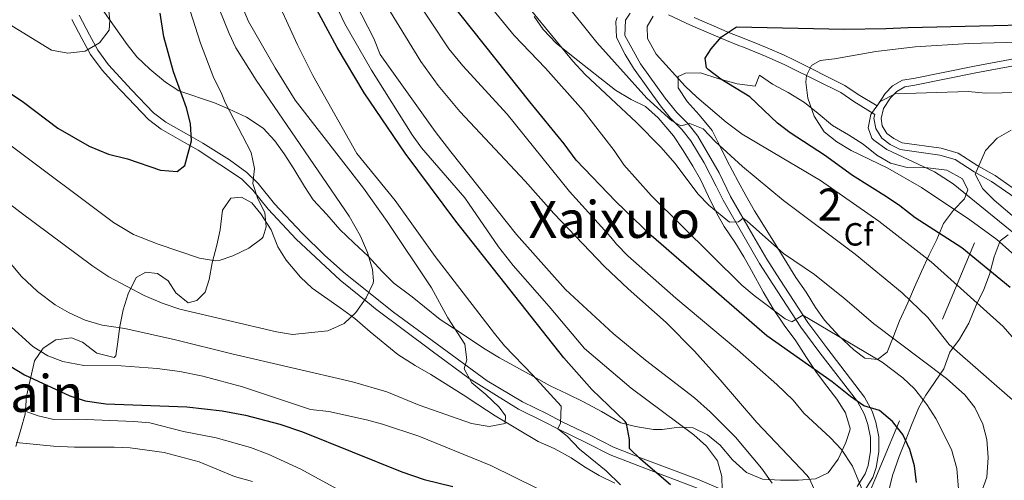
# Model space of a CAD drawing. Units: metres. Extents: x 614002 to 620890, y 4743257 to 4748000.
# Drawn here: x 615161 to 615467, y 4745156 to 4745299 of the extents above; entities that cross this region are included whole.
import ezdxf
from ezdxf.enums import TextEntityAlignment as Align

# ---------------------------------------------------------------- set-up
doc = ezdxf.new("R2010")
doc.units = ezdxf.units.M
doc.header["$MEASUREMENT"] = 0
doc.linetypes.add('DGN Style 3', pattern=[120.36416, 85.9744, -34.38976])
doc.linetypes.add('DGN Style 7', pattern=[171.9488, 77.37696, -34.38976, 25.79232, -34.38976])
for name, color, linetype, lineweight in [('Nivel 21', 7, 'Continuous', 0), ('Nivel 32', 7, 'Continuous', 0), ('Nivel 35', 7, 'Continuous', 0), ('Nivel 37', 7, 'Continuous', 0), ('Nivel 4', 7, 'Continuous', 0), ('Nivel 45', 7, 'Continuous', 0), ('Nivel 48', 7, 'Continuous', 0), ('Nivel 5', 7, 'Continuous', 0), ('Nivel 57', 7, 'Continuous', 0)]:
    doc.layers.add(name, color=color, linetype=linetype, lineweight=lineweight)
doc.styles.add('Style-Arial', font='txt')
doc.styles.add('Style-Arial Narrow', font='txt')
doc.styles.add('Style-Times New Roman', font='txt')

msp = doc.modelspace()

# ---------------------------------------------------------------- linework, layer by layer
at = {"layer": 'Nivel 21', "color": 7, "linetype": 'DGN Style 3', "lineweight": 0}
for points in [[(615523.83, 4745304.35, 498.7), (615519.83, 4745298.99, 498.39), (615517.87, 4745297.31, 498.44), (615512.23, 4745294.83, 498.3), (615505.31, 4745292.59, 497.82), (615500.63, 4745291.47, 497.53), (615493.59, 4745290.19, 494.77), (615479.75, 4745288.67, 493.86), (615457.83, 4745284.59, 492.69), (615438.83, 4745280.75, 491.59), (615435.35, 4745280.19, 491.44), (615432.31, 4745278.43, 490.92), (615429.99, 4745276.03, 490.5), (615427.51, 4745272.27, 490), (615427.49, 4745272.19, 489.99)], [(615423.31, 4745152.03, 529.94), (615426.15, 4745156.43, 528.74), (615427.23, 4745159.63, 528.12), (615428.02, 4745164.46, 527.47), (615428.07, 4745169.15, 526.7), (615427.11, 4745173.71, 526.03), (615425.95, 4745177.15, 525.28), (615423.61, 4745181.52, 524.19), (615411.79, 4745196.83, 521.9), (615405.9, 4745204.75, 520.46), (615397.19, 4745218.11, 517.3), (615393.11, 4745224.51, 516.49), (615388.79, 4745231.95, 515.66), (615381.83, 4745244.03, 512.79), (615378.27, 4745251.31, 512.06), (615371.63, 4745262.83, 511.02), (615368.63, 4745266.59, 510), (615365.15, 4745270.12, 508.63), (615361.51, 4745274.59, 508.23), (615353.87, 4745285.31, 507.47), (615348.99, 4745294.14, 507.2), (615349.15, 4745298.91, 506.34), (615350.59, 4745301.07, 505.96)], [(615362.55, 4745300.53, 504.46), (615369.43, 4745297.39, 502.63), (615380.58, 4745292.61, 499.78), (615384.63, 4745290.96, 499.04), (615385.35, 4745290.67, 498.89), (615387.68, 4745289.76, 498.42), (615393, 4745287.58, 497.33), (615398.77, 4745285.01, 496.19), (615400.39, 4745284.19, 495.9), (615416.15, 4745276.35, 492.44), (615420.23, 4745273.54, 491.4), (615426.82, 4745269.55, 489.86), (615426.51, 4745268.35, 489.85), (615427.07, 4745265.15, 489.74), (615428.95, 4745262.19, 489.78), (615431.51, 4745260.19, 489.73), (615434.63, 4745258.59, 489.58), (615446.99, 4745256.91, 488.64), (615451.83, 4745255.47, 487.02), (615457.71, 4745251.71, 485.08), (615463.15, 4745248.67, 484.54)], [(615176.79, 4745299.08, 581.82), (615179.91, 4745293.16, 580.68), (615182.59, 4745288.2, 579.82), (615186.15, 4745283.32, 579.16), (615189.99, 4745279.08, 578.57), (615200.59, 4745267.95, 576.94), (615204.55, 4745264.92, 576.31), (615211.87, 4745260.83, 575.22), (615216.13, 4745258.42, 574.26), (615229.55, 4745249.47, 570.86), (615233.09, 4745245.99, 570.09), (615237.91, 4745240.03, 569.65), (615246.59, 4745230.75, 568.37), (615260.27, 4745217.89, 566.6), (615269.43, 4745210.59, 564.83), (615271.35, 4745208.99, 564.62), (615288.91, 4745195.87, 562.06), (615300.51, 4745187.31, 560.01), (615315.83, 4745177.71, 558.53), (615323.63, 4745173.95, 556.53), (615328.03, 4745171.63, 555), (615337.03, 4745167.31, 554.09), (615344.39, 4745163.55, 552.67), (615357.02, 4745158.67, 550.25), (615372.63, 4745152.75, 547.61)], [(615463.15, 4745248.67, 484.54), (615470.43, 4745243.55, 484.27)]]:
    msp.add_polyline3d(points, dxfattribs=at)
at = {"layer": 'Nivel 21', "color": 7, "linetype": 'Continuous', "lineweight": 0}
for points in [[(615469.58, 4745246.79, 484.04), (615464.27, 4745250.52, 484.29), (615458.82, 4745253.57, 485.04), (615452.74, 4745257.46, 486.45), (615447.45, 4745259.03, 488.12), (615435.29, 4745260.68, 489.14), (615432.68, 4745262.02, 489.42), (615430.57, 4745263.66, 489.54), (615429.12, 4745265.95, 489.48), (615428.72, 4745268.27, 489.56), (615429.51, 4745271.38, 489.7), (615431.68, 4745274.67, 489.94), (615433.65, 4745276.71, 490.26), (615436.09, 4745278.12, 490.72), (615439.22, 4745278.62, 490.86), (615458.24, 4745282.47, 492), (615480.07, 4745286.53, 493.18), (615493.9, 4745288.05, 494.67), (615501.08, 4745289.36, 496.75), (615505.9, 4745290.51, 497.06), (615513, 4745292.81, 497.58), (615519.03, 4745295.46, 497.88), (615521.42, 4745297.51, 497.81), (615525.67, 4745303.2, 498.16)], [(615324.8, 4745176.28, 556.23), (615317.09, 4745180, 557.7), (615306.03, 4745186.62, 558.86), (615290.46, 4745197.97, 561.54), (615276.94, 4745208, 563.44), (615261.98, 4745219.86, 566.7), (615255.53, 4745225.61, 567.31), (615248.44, 4745232.6, 567.91), (615239.88, 4745241.74, 569.05), (615234.76, 4745248.04, 569.62), (615231.2, 4745251.5, 570.53), (615225.83, 4745255.44, 571.68), (615217.5, 4745260.65, 574.06), (615213.15, 4745263.1, 575.08), (615205.99, 4745267.11, 576.14), (615202.22, 4745270.01, 576.68), (615195.28, 4745277.2, 577.9), (615188.17, 4745284.96, 579.22), (615184.8, 4745289.59, 579.83), (615182.21, 4745294.38, 580.59), (615179.03, 4745300.42, 581.39)], [(615346.57, 4745299.74, 506.84), (615346.19, 4745298.49, 507.18), (615346.36, 4745293.5, 508.03), (615349.02, 4745288.17, 508.39), (615351.66, 4745283.92, 508.6), (615360.06, 4745272.2, 509.5), (615363.21, 4745268.37, 509.84), (615366.68, 4745264.86, 510.53), (615369.47, 4745261.36, 511.85), (615373.63, 4745254.46, 512.41), (615377.35, 4745247.22, 513.2), (615379.53, 4745242.81, 513.6), (615386.53, 4745230.65, 516.43), (615390.88, 4745223.16, 517.27), (615395, 4745216.7, 518.06), (615403.76, 4745203.26, 520.64), (615409.71, 4745195.26, 522.81), (615421.42, 4745180.1, 525.02), (615423.55, 4745176.11, 525.84), (615424.59, 4745173.02, 526.66), (615425.46, 4745168.89, 527.34), (615425.41, 4745164.68, 528.02), (615424.69, 4745160.26, 528.72), (615423.78, 4745157.57, 529.23), (615421.26, 4745153.66, 530.39)], [(615427.49, 4745272.19, 489.99), (615421.56, 4745275.78, 491.44), (615417.48, 4745278.6, 492.58), (615401.56, 4745286.52, 496.32), (615398.6, 4745287.97, 497.21), (615393.28, 4745290.3, 498.11), (615388.65, 4745292.17, 498.64), (615386.31, 4745293.1, 499.09), (615385.6, 4745293.38, 499.24), (615381.58, 4745295.01, 499.96), (615370.48, 4745299.78, 502.92)], [(615382.46, 4745151.33, 543.97), (615371.57, 4745155.95, 547.63), (615354.68, 4745162.32, 549.79), (615345.45, 4745165.93, 551.59), (615338.18, 4745169.65, 553.33), (615329.2, 4745173.96, 554.86), (615324.8, 4745176.28, 556.23)]]:
    msp.add_polyline3d(points, dxfattribs=at)
at = {"layer": 'Nivel 32', "color": 6, "linetype": 'DGN Style 7', "lineweight": 0}
msp.add_polyline3d([(615732.93, 4745598.62, 492.32), (615596.13, 4745476.14, 499.67), (615501.07, 4745332.65, 512.6), (615365.47, 4745009.62, 515.11), (614741.94, 4744272.65, 525.55), (614621.37, 4744195.81, 503.01)], dxfattribs=at)
at = {"layer": 'Nivel 35', "color": 92, "linetype": 'DGN Style 3', "lineweight": 0}
for points in [[(615221.22, 4745273.18, 573.32), (615210.11, 4745276.91, 577.64), (615205.94, 4745279.58, 578.32), (615201.07, 4745283.63, 579.32), (615197.03, 4745287.47, 579.54), (615193.97, 4745291.28, 580.61), (615186.39, 4745302.04, 582.74)], [(615320.71, 4745300.03, 515.62), (615323.53, 4745295.98, 514.77), (615327.6, 4745291.77, 514.72), (615332.87, 4745287.47, 514.68), (615346.03, 4745277.15, 513.28), (615350.87, 4745274.19, 512.8), (615355.38, 4745272.04, 512.96), (615359.3, 4745268.51, 513.51), (615364.11, 4745262.91, 515.08), (615367.11, 4745258.27, 516.06), (615370.11, 4745253.39, 516.34), (615372.52, 4745249.28, 517.89), (615374.96, 4745243.97, 518.44), (615377.55, 4745238.67, 518.38), (615379.91, 4745234.67, 519.12), (615383.19, 4745229.79, 519.46), (615385.95, 4745225.15, 521.16), (615388.42, 4745220.9, 522.07), (615392.03, 4745214.35, 522.32), (615395.15, 4745208.99, 523.02), (615398.59, 4745203.95, 524.42), (615402.19, 4745199.07, 524.98), (615405.51, 4745193.87, 525.16), (615408.67, 4745189.15, 526.64), (615411.87, 4745184.91, 527.48), (615414.99, 4745180.91, 527.84), (615417.63, 4745176.59, 529.38), (615419.07, 4745171.76, 529.9), (615418.99, 4745171.15, 530.02), (615417.71, 4745167.39, 531.2), (615415.39, 4745162.19, 533.58), (615412.23, 4745157.95, 534.66), (615408.27, 4745156.03, 536.94), (615403.03, 4745155.63, 538.74), (615397.39, 4745155.63, 541.6), (615391.83, 4745155.95, 542.66), (615386.79, 4745158.03, 542.88), (615382.51, 4745161.95, 543.04), (615378.63, 4745166.51, 542.78), (615374.63, 4745169.71, 542.96), (615370.26, 4745171.92, 544.02), (615365.91, 4745172.19, 544.44), (615360.59, 4745171.47, 546.98), (615357.87, 4745171.39, 548.06), (615352.23, 4745172.35, 548.78), (615347.66, 4745173.48, 550.58), (615341.67, 4745176.99, 551.68), (615336.03, 4745180.03, 553.22), (615331.03, 4745182.51, 553.9), (615325.71, 4745185.07, 554.04), (615320.27, 4745188.03, 555.5), (615309.95, 4745193.71, 557.4), (615304.91, 4745196.75, 559.44), (615300.15, 4745199.95, 560.56), (615295.63, 4745202.99, 562.44), (615291.44, 4745205.73, 562.72), (615286.59, 4745209.63, 561.86), (615282.7, 4745212.76, 562.08), (615277.03, 4745216.99, 563.28), (615273.35, 4745220.59, 563.9), (615269.03, 4745225.39, 564.1), (615264.55, 4745229.55, 566.08)], [(615390.83, 4745281.79, 497.69), (615394.93, 4745278.96, 497.31), (615399.79, 4745276.35, 496.71), (615404.87, 4745273.31, 496.45), (615409.19, 4745269.87, 494.87), (615413.59, 4745266.11, 494.57), (615418.63, 4745263.23, 492.97), (615423.15, 4745260.27, 492.53), (615427.43, 4745256.91, 492.27), (615431.65, 4745254.42, 491.28), (615436.83, 4745252.99, 491.03), (615443.31, 4745252.91, 490.97), (615449.23, 4745252.19, 491.43), (615454.07, 4745249.47, 492.23), (615455.79, 4745246.03, 492.21), (615454.71, 4745243.23, 494.29), (615451.23, 4745239.71, 496.93), (615448.15, 4745235.63, 500.01), (615446.11, 4745230.59, 503.61), (615443.75, 4745225.79, 506.99), (615441.27, 4745220.59, 509.43), (615439.15, 4745215.79, 511.01), (615437.07, 4745210.91, 515.29), (615434.51, 4745205.31, 517.15), (615432.72, 4745200.68, 517.64), (615430.67, 4745195.55, 520.05), (615427.63, 4745193.23, 521.73), (615423.67, 4745193.63, 521.07), (615420.27, 4745196.19, 519.81), (615415.55, 4745200.59, 519.43), (615411.15, 4745205.47, 518.95), (615408.36, 4745209.44, 517.74), (615405.36, 4745214.15, 517.09), (615402.19, 4745218.75, 516.83), (615395.75, 4745229.23, 515.37), (615389.31, 4745239.55, 514.87), (615386.59, 4745244.35, 513.59), (615384.22, 4745248.69, 512.83), (615380.71, 4745255.31, 512.41), (615378.31, 4745260.19, 510.15), (615376.11, 4745264.52, 508.89), (615372.07, 4745269.39, 507.77), (615368.35, 4745273.55, 507.29), (615365.51, 4745277.79, 506.07), (615365.51, 4745281.39, 503.95), (615367.83, 4745282.43, 503.67), (615372.5, 4745282.48, 501.86), (615378.23, 4745280.59, 500.51), (615383.95, 4745279.07, 498.79), (615389.55, 4745278.35, 497.87), (615390.83, 4745281.79, 497.69)], [(615264.55, 4745229.55, 566.08), (615260.23, 4745233.71, 567.3), (615256.11, 4745238.35, 567.66), (615251.91, 4745242.91, 566.86), (615249.21, 4745247.13, 566.78), (615245.83, 4745252.59, 567.8), (615242.91, 4745257.31, 568.12), (615239.97, 4745261.31, 567.49), (615236.37, 4745265.26, 568.16), (615231.18, 4745268.69, 569.71), (615225.71, 4745271.23, 572.28), (615221.22, 4745273.18, 573.32)], [(615159.31, 4745166.12, 543.19), (615160.83, 4745171.4, 544.75), (615162.26, 4745176.19, 545.14), (615162.63, 4745181.8, 548.57), (615163.95, 4745187.72, 551.73), (615165.15, 4745192.76, 552.73), (615167.83, 4745196.79, 553.91), (615171.75, 4745199.4, 555.57), (615176.61, 4745199.96, 556.63), (615180.07, 4745198.6, 557.11), (615184.55, 4745195.24, 558.25), (615189.96, 4745193.82, 558.43), (615190.43, 4745194.36, 558.45), (615190.99, 4745198.04, 558.45), (615191.71, 4745203.48, 561.01), (615192.75, 4745208.68, 563.25), (615194.31, 4745213.72, 566.91), (615196.79, 4745218.75, 568.49), (615199.79, 4745220.43, 569.01), (615203.43, 4745220.03, 568.29), (615206.79, 4745217.71, 568.19), (615209.11, 4745213.95, 567.55), (615212.99, 4745210.85, 568.1), (615215.63, 4745211.63, 568.57), (615218.23, 4745214.19, 568.63), (615219.47, 4745218.11, 569.45), (615220.47, 4745223.31, 571.69), (615221.91, 4745228.83, 572.77), (615222.91, 4745233.58, 574.01), (615223.71, 4745239.71, 572.89), (615226.31, 4745243.47, 572.73), (615229.55, 4745243.79, 572.31), (615232.79, 4745242.03, 571.95), (615235.59, 4745238.59, 571.87), (615238.79, 4745233.63, 570.39), (615240.91, 4745228.27, 570.11), (615243.5, 4745224.18, 568.83), (615247.95, 4745218.83, 568.11), (615251.63, 4745215.44, 568.17), (615260.35, 4745209.31, 565.73), (615264.87, 4745206.03, 565.45), (615269.63, 4745201.87, 564.55), (615278.24, 4745194.76, 563.82), (615283.67, 4745191.39, 562.95), (615288.55, 4745188.51, 562.99), (615298.59, 4745182.19, 561.61), (615303.15, 4745179.23, 561.59), (615308.59, 4745175.63, 560.55), (615321.99, 4745167.71, 560.23), (615326.95, 4745165.55, 559.09), (615332.23, 4745162.59, 558.15), (615336.43, 4745159.79, 557.53), (615340.95, 4745157.07, 555.57), (615345.83, 4745154.75, 554.67)], [(615430.61, 4745150.26, 528.44), (615432.31, 4745157.07, 528.29), (615434.31, 4745162.99, 527.89), (615436.47, 4745168.19, 526.11), (615438.25, 4745172.75, 525.1), (615440.47, 4745178.27, 522.65), (615442.68, 4745182.16, 520.56), (615448.23, 4745190.27, 516.03), (615450.19, 4745195.47, 513.37), (615453.19, 4745199.55, 512.69), (615456.07, 4745204.59, 509.33), (615458.31, 4745210.11, 507.47), (615460.71, 4745214.99, 503.85), (615462.47, 4745219.71, 501.97), (615463.99, 4745225.15, 498.33), (615465.79, 4745230.19, 496.05), (615468.27, 4745232.03, 491.59)]]:
    msp.add_polyline3d(points, dxfattribs=at)
at = {"layer": 'Nivel 4', "color": 30, "linetype": 'Continuous', "lineweight": 30, "flags": 128}
for points, elevation in [([(615330.07, 4745260.43), (615319.39, 4745273.47), (615283.47, 4745318.75)], 525), ([(615107.14, 4745308.6), (615141.67, 4745286.76), (615161.74, 4745273.41), (615172.43, 4745265.32), (615182.19, 4745259.66), (615188.2, 4745257.15), (615194.06, 4745255.68), (615204.31, 4745252.19), (615209.55, 4745251.79), (615211.95, 4745253.63), (615214.03, 4745261.31)], 575), ([(615363.16, 4745154.15), (615353.95, 4745162.03), (615350.39, 4745165.55), (615350.35, 4745168.35), (615349.41, 4745173.28), (615349.03, 4745173.87), (615338.67, 4745183.87), (615329.99, 4745193.79), (615296.31, 4745236.35), (615280.51, 4745257.45), (615267.75, 4745276.27), (615259.32, 4745290.4), (615250.9, 4745306.24)], 550), ([(615214.03, 4745261.31), (615213.75, 4745266.75), (615212.48, 4745271.59), (615208.43, 4745282.83), (615206.71, 4745288.83), (615205.42, 4745293.67), (615204.22, 4745301.13)], 575), ([(615468.95, 4745215.63), (615453.87, 4745228.03), (615439.31, 4745237.39), (615434.59, 4745241.07), (615430.43, 4745243.85), (615419.82, 4745250.54), (615411.07, 4745256.91), (615400.47, 4745263.79), (615396.48, 4745266.8), (615387.91, 4745274.99), (615378.83, 4745280.51), (615374.87, 4745283.52), (615374.39, 4745284.03), (615373.99, 4745287.07), (615375.79, 4745289.95), (615379.06, 4745293.72), (615383.71, 4745296.82), (615417.23, 4745296.11), (615430.23, 4745296.27), (615437.15, 4745296.67), (615499.31, 4745298.13)], 500), ([(615439.8, 4745154.95), (615439.14, 4745160.11), (615437.67, 4745165.15), (615435.55, 4745169.87), (615432.27, 4745173.95), (615428.19, 4745177.31), (615423.39, 4745178.83), (615419.26, 4745181.66), (615413.47, 4745186.27), (615393.15, 4745200.59), (615357.11, 4745231.87), (615346.15, 4745242.43), (615333.75, 4745255.31), (615330.07, 4745260.43)], 525), ([(615157.75, 4745191), (615162.05, 4745188.43)], 550), ([(615162.05, 4745188.43), (615176.15, 4745181.88), (615180.92, 4745180.38), (615187.31, 4745179.45), (615212.51, 4745178.43), (615223.51, 4745177.23), (615230.87, 4745175.87), (615241.48, 4745173.08), (615248.55, 4745170.67), (615279.5, 4745158.19), (615286.43, 4745155.87), (615295.43, 4745153.71)], 550)]:
    msp.add_lwpolyline(points, dxfattribs=dict(at, elevation=elevation))
at = {"layer": 'Nivel 5', "color": 30, "linetype": 'Continuous', "lineweight": 0, "flags": 128}
for points, elevation in [([(615131.27, 4745313.4), (615135.66, 4745311), (615170.39, 4745289.56), (615175.47, 4745288.6), (615180.95, 4745289.24), (615185.39, 4745291.8), (615188.42, 4745295.77), (615188.63, 4745298.92), (615187.27, 4745311.16), (615179.35, 4745360.2), (615177.84, 4745375.42), (615177.51, 4745389.32), (615174.65, 4745411.7), (615170.28, 4745437), (615159.36, 4745483.64), (615155.96, 4745494.68), (615152.4, 4745504.6), (615145.5, 4745520.85), (615140.28, 4745531.72), (615137.64, 4745536.92), (615134.12, 4745542.76), (615114.48, 4745569.24), (615111.82, 4745573.47), (615104.69, 4745588.04)], 580), ([(615232.58, 4745257.65), (615224.47, 4745273.31), (615223.27, 4745276.43), (615220.99, 4745280.88), (615216.83, 4745291.71), (615203.91, 4745332.11)], 570), ([(615379.27, 4745152.68), (615379.15, 4745156.83), (615377.76, 4745161.63), (615374.39, 4745166.24), (615370.45, 4745169.76), (615350.89, 4745184.26), (615336.38, 4745196.65), (615325.43, 4745209.72), (615314.14, 4745222.47), (615309.63, 4745228.27), (615299.08, 4745243.57), (615285.66, 4745259.12), (615282.73, 4745263.23), (615270.07, 4745283.34), (615261.74, 4745297.82), (615248.35, 4745326.11)], 545), ([(615404.4, 4745207.06), (615400.91, 4745204.91), (615398.87, 4745205.87), (615389.19, 4745213.15), (615385.37, 4745216.38), (615357.19, 4745244.27), (615348.67, 4745253.87), (615345.67, 4745258.35), (615335.96, 4745270.8), (615324.19, 4745283.95), (615314.47, 4745294.11), (615296.39, 4745316.27)], 520), ([(615161.12, 4745219.07), (615166.07, 4745214.45), (615171.59, 4745210.2), (615175.95, 4745207.76), (615180.9, 4745205.49), (615186.16, 4745203.94), (615193.27, 4745202.92), (615209.06, 4745199.32), (615226.61, 4745194.95), (615264.15, 4745186.27), (615274.83, 4745183.15), (615284.86, 4745179.02), (615301.15, 4745173.31), (615306.71, 4745172.35), (615311.67, 4745173.31), (615311.83, 4745175.63), (615309.79, 4745178.35), (615305.71, 4745182.35), (615301.31, 4745185.95), (615298.92, 4745190.36), (615299.79, 4745193.15), (615299.07, 4745198.03), (615293.79, 4745206.19), (615288.74, 4745215.51), (615274.91, 4745236.2), (615267.54, 4745246.57), (615246.31, 4745273.95), (615240.03, 4745284.11), (615231.73, 4745298.49), (615227, 4745309.92)], 560), ([(615408.43, 4745151.71), (615406.34, 4745156.28), (615405.59, 4745157.23), (615390.06, 4745173.65), (615378.67, 4745186.91), (615370.59, 4745195.79), (615361.82, 4745204.73), (615349.95, 4745215.23), (615342.59, 4745222.23), (615326.79, 4745238.71), (615317.93, 4745248.72), (615297.59, 4745270.51), (615290.86, 4745278.57), (615285.47, 4745286.03), (615271.07, 4745309.47)], 535), ([(615459.82, 4745151.43), (615461.61, 4745156.53), (615462.11, 4745162.7), (615461.71, 4745168.27), (615460.44, 4745173.1), (615457.91, 4745178.27), (615454.84, 4745182.23), (615449.11, 4745187.31), (615426.35, 4745204.43), (615417.48, 4745212.15), (615407.96, 4745219.66), (615398.31, 4745226.27), (615387.01, 4745236.35), (615385.75, 4745237.23), (615384.35, 4745236.11), (615381.51, 4745236.03), (615375.15, 4745241.23), (615371.7, 4745244.86), (615364.66, 4745254.32), (615360.15, 4745259.39), (615352.59, 4745267.07), (615336.63, 4745282.03), (615332.71, 4745286.19), (615313.39, 4745309.95)], 515), ([(615199.31, 4745213.15), (615204.87, 4745210.75), (615210.35, 4745208.91), (615240.51, 4745201.79), (615245.45, 4745201), (615256.43, 4745202.11), (615261.51, 4745204.43), (615265.15, 4745207.87), (615268.35, 4745212.43), (615270.53, 4745216.96), (615270.71, 4745217.71), (615270.39, 4745221.23), (615268.79, 4745226.51), (615266.63, 4745231.63), (615263.15, 4745237.87), (615234.19, 4745280.27), (615227.83, 4745290.27), (615225.7, 4745294.8), (615221.07, 4745306.43)], 565), ([(615347.59, 4745154.18), (615343.16, 4745158.56), (615334.87, 4745165.31), (615331.03, 4745169.31), (615328.03, 4745171.63), (615328.91, 4745173.39), (615329.11, 4745178.67), (615320.33, 4745188.36), (615311.51, 4745197.47), (615308.36, 4745201.35), (615289.9, 4745225.35), (615277.43, 4745242.75), (615265.47, 4745257.39), (615251.76, 4745281.7), (615247.03, 4745291.23), (615238.91, 4745308.99)], 555), ([(615394.86, 4745154.73), (615391.51, 4745159.39), (615383.36, 4745169.05), (615375.49, 4745176.96), (615370.66, 4745181.25), (615355.42, 4745193.04), (615345.32, 4745201.33), (615330.51, 4745214.99), (615315.21, 4745232.14), (615294.81, 4745257.88), (615289.91, 4745264.19), (615272.71, 4745288.19), (615270.83, 4745293.15), (615263.27, 4745307.86)], 540), ([(615423.75, 4745150.43), (615419.82, 4745159.95), (615416.43, 4745165.23), (615413, 4745168.87), (615404.71, 4745176.51), (615401.35, 4745180.51), (615396.31, 4745185.47), (615384.07, 4745196.27), (615364.83, 4745212.35), (615349.83, 4745225.55), (615346.32, 4745229.11), (615344.63, 4745231.31), (615331.67, 4745245.55), (615312.28, 4745269.64), (615298.46, 4745284.72), (615294.17, 4745290.03), (615282.35, 4745307.95)], 530), ([(615471.36, 4745179.23), (615449.95, 4745197.87), (615443.31, 4745206.32), (615435.31, 4745214.01), (615420.63, 4745226.03), (615398.35, 4745242.75), (615385.63, 4745253.31), (615377.11, 4745261.15), (615373.35, 4745265.07), (615369.19, 4745266.75), (615366.35, 4745265.95), (615363.59, 4745267.55), (615355.75, 4745274.62), (615340.19, 4745291.92), (615328.93, 4745306.2)], 510), ([(615080.76, 4745303.27), (615098.67, 4745296.12), (615109.69, 4745290.5), (615153.47, 4745262.2), (615157.83, 4745259.72), (615189.72, 4745235.94), (615195.98, 4745232.11), (615203.63, 4745229.15), (615216.51, 4745224.75), (615221.48, 4745223.93), (615222.59, 4745224.03), (615226.87, 4745225.47), (615231.87, 4745227.95), (615235.87, 4745230.88), (615236.35, 4745231.47), (615237.27, 4745234.51), (615236.83, 4745238.99), (615234.67, 4745243.23), (615233.12, 4745247.99), (615233.63, 4745252.75), (615232.58, 4745257.65)], 570), ([(615476.61, 4745192.2), (615466.79, 4745203.55), (615444.32, 4745223.67), (615428.03, 4745236.27), (615409.83, 4745248.95), (615385.51, 4745263.39), (615380.47, 4745267.15), (615371.35, 4745274.91), (615367.76, 4745278.39), (615358.71, 4745288.35), (615355.95, 4745293.23), (615355.87, 4745296.91), (615357.75, 4745300.19)], 505), ([(615476.84, 4745219.92), (615464.75, 4745230.59), (615456.4, 4745236.77), (615441.29, 4745246.8), (615430.83, 4745252.83), (615419.39, 4745258.35), (615414.91, 4745260.99), (615411.01, 4745264.11), (615407.9, 4745269.06), (615405.95, 4745274.59), (615405.33, 4745279.58), (615405.48, 4745281.66), (615407.03, 4745284.75), (615409.79, 4745286.35), (615414.19, 4745286.83), (615427.11, 4745289.15), (615439.36, 4745290.63), (615456.07, 4745291.69), (615487.47, 4745292.43)], 495), ([(615473.95, 4745229.47), (615451.13, 4745247.94), (615445.35, 4745251.71), (615430.51, 4745258.67), (615426.47, 4745261.5), (615425.87, 4745262.19), (615424.71, 4745265.39), (615425.59, 4745269.55), (615428.44, 4745273.63), (615433.07, 4745275.95), (615455.83, 4745276.67), (615461.29, 4745276.19), (615497.87, 4745276.91)], 490), ([(615473.83, 4745234.39), (615463.95, 4745242.83), (615460.43, 4745246.43), (615458.05, 4745250.96), (615461.23, 4745258.27), (615464.87, 4745262.11), (615469.19, 4745264.62)], 485), ([(615140.19, 4745254.92), (615160.56, 4745239.23), (615183.28, 4745222.28), (615188.23, 4745219), (615199.31, 4745213.15)], 565), ([(615148, 4745234.54), (615161.12, 4745219.07)], 560), ([(615452.82, 4745152.86), (615452.29, 4745159.24), (615450.7, 4745165.24), (615445.76, 4745174.83), (615442.99, 4745179.21), (615439.17, 4745184.09), (615435.51, 4745187.54), (615429.11, 4745192.43), (615404.4, 4745207.06)], 520), ([(615156.87, 4745204.28), (615164.66, 4745197.3), (615169.27, 4745194.36), (615173.95, 4745192.6), (615180.48, 4745191.32), (615192.15, 4745191.24), (615203.37, 4745190.41), (615210.38, 4745189.48), (615217.57, 4745188.08), (615229.85, 4745184.74)], 555), ([(615229.85, 4745184.74), (615251.1, 4745177.64), (615256.79, 4745176.99), (615268.55, 4745174.47), (615273.53, 4745173.1), (615284.79, 4745169.31), (615307.23, 4745160.19), (615321.71, 4745153.07)], 555), ([(615158.45, 4745178.44), (615166.23, 4745175.64), (615171.12, 4745174.54), (615178.71, 4745174.6), (615196.03, 4745173.96), (615201.01, 4745173.47), (615211.51, 4745170.83), (615221.71, 4745168.83), (615232.35, 4745165.79), (615237.91, 4745163.71), (615248.03, 4745159.02), (615259.23, 4745152.99)], 545), ([(615159.37, 4745167.35), (615171.03, 4745166.28), (615177.59, 4745165.88), (615189.95, 4745165.96), (615194.94, 4745165.68), (615205.53, 4745164.21), (615216.43, 4745161.35), (615227.43, 4745156.83), (615232.99, 4745155.23)], 540)]:
    msp.add_lwpolyline(points, dxfattribs=dict(at, elevation=elevation))
at = {"layer": 'Nivel 57', "color": 92, "linetype": 'DGN Style 3', "lineweight": 0}
for points in [[(615186.39, 4745302.04, 582.74), (615193.97, 4745291.28, 580.61), (615197.03, 4745287.47, 579.54), (615201.07, 4745283.63, 579.32), (615205.94, 4745279.58, 578.32), (615210.11, 4745276.91, 577.64), (615221.22, 4745273.18, 573.32), (615225.71, 4745271.23, 572.28), (615231.18, 4745268.69, 569.71), (615236.37, 4745265.26, 568.16), (615239.97, 4745261.31, 567.49), (615242.91, 4745257.31, 568.12), (615245.83, 4745252.59, 567.8), (615249.21, 4745247.13, 566.78), (615251.91, 4745242.91, 566.86), (615256.11, 4745238.35, 567.66), (615260.23, 4745233.71, 567.3), (615264.55, 4745229.55, 566.08), (615269.03, 4745225.39, 564.1), (615273.35, 4745220.59, 563.9), (615277.03, 4745216.99, 563.28), (615282.7, 4745212.76, 562.08), (615286.59, 4745209.63, 561.86), (615291.44, 4745205.73, 562.72), (615295.63, 4745202.99, 562.44), (615300.15, 4745199.95, 560.56), (615304.91, 4745196.75, 559.44), (615309.95, 4745193.71, 557.4), (615320.27, 4745188.03, 555.5), (615325.71, 4745185.07, 554.04), (615331.03, 4745182.51, 553.9), (615336.03, 4745180.03, 553.22), (615341.67, 4745176.99, 551.68), (615347.66, 4745173.48, 550.58), (615352.23, 4745172.35, 548.78), (615357.87, 4745171.39, 548.06), (615360.59, 4745171.47, 546.98), (615365.91, 4745172.19, 544.44), (615370.26, 4745171.92, 544.02), (615374.63, 4745169.71, 542.96), (615378.63, 4745166.51, 542.78), (615382.51, 4745161.95, 543.04), (615386.79, 4745158.03, 542.88), (615391.83, 4745155.95, 542.66), (615397.39, 4745155.63, 541.6), (615403.03, 4745155.63, 538.74), (615408.27, 4745156.03, 536.94), (615412.23, 4745157.95, 534.66), (615415.39, 4745162.19, 533.58), (615417.71, 4745167.39, 531.2), (615418.99, 4745171.15, 530.02), (615419.07, 4745171.76, 529.9), (615417.63, 4745176.59, 529.38), (615414.99, 4745180.91, 527.84), (615411.87, 4745184.91, 527.48), (615408.67, 4745189.15, 526.64), (615405.51, 4745193.87, 525.16), (615402.19, 4745199.07, 524.98), (615398.59, 4745203.95, 524.42), (615395.15, 4745208.99, 523.02), (615392.03, 4745214.35, 522.32), (615388.42, 4745220.9, 522.07), (615385.95, 4745225.15, 521.16), (615383.19, 4745229.79, 519.46), (615379.91, 4745234.67, 519.12), (615377.55, 4745238.67, 518.38), (615374.96, 4745243.97, 518.44), (615372.52, 4745249.28, 517.89), (615370.11, 4745253.39, 516.34), (615367.11, 4745258.27, 516.06), (615364.11, 4745262.91, 515.08), (615359.3, 4745268.51, 513.51), (615355.38, 4745272.04, 512.96), (615350.87, 4745274.19, 512.8), (615346.03, 4745277.15, 513.28), (615332.87, 4745287.47, 514.68), (615327.6, 4745291.77, 514.72), (615323.53, 4745295.98, 514.77), (615320.71, 4745300.03, 515.62)], [(615345.83, 4745154.75, 554.67), (615340.95, 4745157.07, 555.57), (615336.43, 4745159.79, 557.53), (615332.23, 4745162.59, 558.15), (615326.95, 4745165.55, 559.09), (615321.99, 4745167.71, 560.23), (615308.59, 4745175.63, 560.55), (615303.15, 4745179.23, 561.59), (615298.59, 4745182.19, 561.61), (615288.55, 4745188.51, 562.99), (615283.67, 4745191.39, 562.95), (615278.24, 4745194.76, 563.82), (615269.63, 4745201.87, 564.55), (615264.87, 4745206.03, 565.45), (615260.35, 4745209.31, 565.73), (615251.63, 4745215.44, 568.17), (615247.95, 4745218.83, 568.11), (615243.5, 4745224.18, 568.83), (615240.91, 4745228.27, 570.11), (615238.79, 4745233.63, 570.39), (615235.59, 4745238.59, 571.87), (615232.79, 4745242.03, 571.95), (615229.55, 4745243.79, 572.31), (615226.31, 4745243.47, 572.73), (615223.71, 4745239.71, 572.89), (615222.91, 4745233.58, 574.01), (615221.91, 4745228.83, 572.77), (615220.47, 4745223.31, 571.69), (615219.47, 4745218.11, 569.45), (615218.23, 4745214.19, 568.63), (615215.63, 4745211.63, 568.57), (615212.99, 4745210.85, 568.1), (615209.11, 4745213.95, 567.55), (615206.79, 4745217.71, 568.19), (615203.43, 4745220.03, 568.29), (615199.79, 4745220.43, 569.01), (615196.79, 4745218.75, 568.49), (615194.31, 4745213.72, 566.91), (615192.75, 4745208.68, 563.25), (615191.71, 4745203.48, 561.01), (615190.99, 4745198.04, 558.45), (615190.43, 4745194.36, 558.45), (615189.96, 4745193.82, 558.43), (615184.55, 4745195.24, 558.25), (615180.07, 4745198.6, 557.11), (615176.61, 4745199.96, 556.63), (615171.75, 4745199.4, 555.57), (615167.83, 4745196.79, 553.91), (615165.15, 4745192.76, 552.73), (615163.95, 4745187.72, 551.73), (615162.63, 4745181.8, 548.57), (615162.26, 4745176.19, 545.14), (615160.83, 4745171.4, 544.75), (615159.31, 4745166.12, 543.19)], [(615468.27, 4745232.03, 491.59), (615465.79, 4745230.19, 496.05), (615463.99, 4745225.15, 498.33), (615462.47, 4745219.71, 501.97), (615460.71, 4745214.99, 503.85), (615458.31, 4745210.11, 507.47), (615456.07, 4745204.59, 509.33), (615453.19, 4745199.55, 512.69), (615450.19, 4745195.47, 513.37), (615448.23, 4745190.27, 516.03), (615442.68, 4745182.16, 520.56), (615440.47, 4745178.27, 522.65), (615438.25, 4745172.75, 525.1), (615436.47, 4745168.19, 526.11), (615434.31, 4745162.99, 527.89), (615432.31, 4745157.07, 528.29), (615430.61, 4745150.26, 528.44)]]:
    msp.add_polyline3d(points, dxfattribs=at)
msp.add_polyline3d([(615390.83, 4745281.79, 497.69), (615389.55, 4745278.35, 497.87), (615383.95, 4745279.07, 498.79), (615378.23, 4745280.59, 500.51), (615372.5, 4745282.48, 501.86), (615367.83, 4745282.43, 503.67), (615365.51, 4745281.39, 503.95), (615365.51, 4745277.79, 506.07), (615368.35, 4745273.55, 507.29), (615372.07, 4745269.39, 507.77), (615376.11, 4745264.52, 508.89), (615378.31, 4745260.19, 510.15), (615380.71, 4745255.31, 512.41), (615384.22, 4745248.69, 512.83), (615386.59, 4745244.35, 513.59), (615389.31, 4745239.55, 514.87), (615395.75, 4745229.23, 515.37), (615402.19, 4745218.75, 516.83), (615405.36, 4745214.15, 517.09), (615408.36, 4745209.44, 517.74), (615411.15, 4745205.47, 518.95), (615415.55, 4745200.59, 519.43), (615420.27, 4745196.19, 519.81), (615423.67, 4745193.63, 521.07), (615427.63, 4745193.23, 521.73), (615430.67, 4745195.55, 520.05), (615432.72, 4745200.68, 517.64), (615434.51, 4745205.31, 517.15), (615437.07, 4745210.91, 515.29), (615439.15, 4745215.79, 511.01), (615441.27, 4745220.59, 509.43), (615443.75, 4745225.79, 506.99), (615446.11, 4745230.59, 503.61), (615448.15, 4745235.63, 500.01), (615451.23, 4745239.71, 496.93), (615454.71, 4745243.23, 494.29), (615455.79, 4745246.03, 492.21), (615454.07, 4745249.47, 492.23), (615449.23, 4745252.19, 491.43), (615443.31, 4745252.91, 490.97), (615436.83, 4745252.99, 491.03), (615431.65, 4745254.42, 491.28), (615427.43, 4745256.91, 492.27), (615423.15, 4745260.27, 492.53), (615418.63, 4745263.23, 492.97), (615413.59, 4745266.11, 494.57), (615409.19, 4745269.87, 494.87), (615404.87, 4745273.31, 496.45), (615399.79, 4745276.35, 496.71), (615394.93, 4745278.96, 497.31)], close=True, dxfattribs=at)

# ---------------------------------------------------------------- texts
at = {"layer": 'Nivel 37', "color": 92, "linetype": 'Continuous', "lineweight": 0, "style": 'Style-Arial'}
msp.add_text('Cf', height=7, dxfattribs=at).set_placement((615421.68, 4745232.2, 507.76), align=Align.MIDDLE_CENTER)
at = {"layer": 'Nivel 45', "color": 7, "linetype": 'Continuous', "lineweight": 0, "style": 'Style-Times New Roman'}
for s, p in [('Xaixulo', (615345.65, 4745236.84, 527.42)), ('Amiñagain', (615141.1, 4745182.65, 542.79))]:
    msp.add_text(s, height=11.5, dxfattribs=at).set_placement(p, align=Align.MIDDLE_CENTER)
at = {"layer": 'Nivel 48', "color": 92, "linetype": 'Continuous', "lineweight": 0, "style": 'Style-Arial Narrow'}
msp.add_text('2', height=10, dxfattribs=at).set_placement((615412.75, 4745241.46, 506.79), align=Align.MIDDLE_CENTER)

doc.saveas('drawing.dxf')
